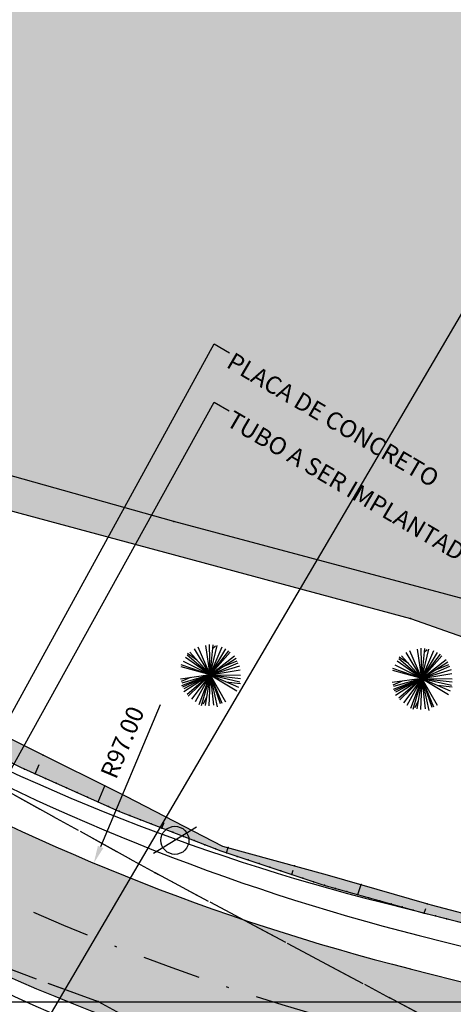
# Model space of a CAD drawing. Extents: x 675145 to 679346, y 7174598 to 7178367.
# Drawn here: x 678806 to 678825, y 7175500 to 7175543 of the extents above; entities that cross this region are included whole.
import ezdxf

# ---------------------------------------------------------------- set-up
doc = ezdxf.new("R2010")
doc.units = 0
doc.header["$LTSCALE"] = 0.2
doc.header["$MEASUREMENT"] = 0
for name, pattern in [('418-001-S00_$0$HIDDEN', [9.525, 6.35, -3.175]), ('418-024-G00_$0$DASHDOT', [25.4, 12.7, -6.35, 0, -6.35]), ('418-025-HA00_$0$DASHDOT', [25.4, 12.7, -6.35, 0, -6.35]), ('418-082-S00_$0$HIDDEN', [9.525, 6.35, -3.175])]:
    doc.linetypes.add(name, pattern=pattern)
for name, color, linetype in [('418-001-S00_$0$CADASTRO', 251, 'Continuous'), ('418-001-S00_$0$S-BORD', 251, '418-001-S00_$0$HIDDEN'), ('418-001-S00_$0$S-BORDLAGO', 251, 'Continuous'), ('418-001-S00_$0$S-COQ35', 251, 'Continuous'), ('418-001-S00_$0$S-FUNDO', 251, 'Continuous'), ('418-001-S00_$0$S-PONTOCOTA', 251, 'Continuous'), ('418-001-S00_$0$S-POSTE', 251, 'Continuous'), ('418-024-G00_$0$G-BORDO CALÇADA', 1, 'Continuous'), ('418-024-G00_$0$G-BORDO DE TERRAPLENAGEM', 9, 'Continuous'), ('418-024-G00_$0$G-COTAS', 24, 'Continuous'), ('418-024-G00_$0$G-COTAS3', 24, 'Continuous'), ('418-024-G00_$0$G-MEIOFIO-NOVO', 180, 'Continuous'), ('418-024-G00_$0$G_EIXO', 11, '418-024-G00_$0$DASHDOT'), ('418-025-HA00_$0$HA-PAVIMENTO', 253, '418-025-HA00_$0$DASHDOT'), ('418-059-S00_$0$malha-lin', 252, 'Continuous'), ('418-059-S00_$0$S_', 105, 'Continuous'), ('418-076-O00_$0$G-ESTR_OFFSET_ATERRO', 82, 'Continuous'), ('418-076-O00_$0$S-TALUDE', 106, 'Continuous'), ('418-081-HA00_$0$S-BORDLAGO', 170, 'Continuous'), ('418-082-S00_$0$CADASTRO', 7, 'Continuous'), ('418-082-S00_$0$S-BORD', 230, '418-082-S00_$0$HIDDEN'), ('418-082-S00_$0$S-COQ35', 106, 'Continuous'), ('418-082-S00_$0$S-POSTE', 60, 'Continuous')]:
    doc.layers.add(name, color=color, linetype=linetype)
doc.layers.add('418-081-HA00_$0$HA-LAGO', color=7, linetype='Continuous', true_color=0xa5c7fe)
doc.layers.add('418-096-HA00_$0$GRAMA', color=7, linetype='Continuous', true_color=0xd8e58c)
doc.styles.add('418-024-G00_$0$Standard', font='arial.ttf')
doc.dimstyles.new('418-024-G00_$0$1-500', dxfattribs={"dimtxt": 0.76, "dimasz": 0.76, "dimexe": 0.76, "dimexo": 0.76, "dimgap": 0.5, "dimtad": 1, "dimzin": 0, "dimdsep": 46, "dimtxsty": '418-024-G00_$0$Standard', "dimcen": 0.09, "dimclrd": 24, "dimclre": 24, "dimclrt": 2, "dimadec": 0, "dimazin": 0, "dimtfac": 1, "dimtofl": 0, "dimtmove": 0, "dimatfit": 3, "dimfxl": 0, "dimtolj": 1, "dimtzin": 0, "dimlwd": -1, "dimlwe": -1, "dimarcsym": 0})

# ---------------------------------------------------------------- blocks, each defined once
blk = doc.blocks.new('418-001-S00_$0$COQ30')
at = {"layer": '418-001-S00_$0$S-COQ35'}
for p, q in [((0, 0), (-26, 1322)), ((0, 0), (135, 1311)), ((0, 0), (-1006, 860)), ((-582, 648), (-985, 924)), ((0, 0), (-883, 983)), ((0, 0), (-679, 1133)), ((0, 0), (-520, 1208)), ((0, 0), (-188, 1278)), ((-188, 1278), (-188, 1278)), ((0, 0), (309, 1274)), ((0, 0), (517, 1221)), ((0, 0), (675, 1132)), ((0, 0), (805, 1053)), ((0, 0), (863, 982)), ((120, 1164), (236, 1262)), ((0, 0), (-1261, 435)), ((0, 0), (-1161, 580)), ((0, 0), (-1077, 761)), ((0, 0), (1056, 824)), ((0, 0), (1128, 727)), ((0, 0), (1220, 532)), ((560, 361), (1167, 615)), ((0, 0), (-1260, 349)), ((0, 0), (1283, 398)), ((0, 0), (1301, 222)), ((0, 0), (-1298, -179)), ((-851, -117), (-1263, -283)), ((0, 0), (-1247, -482)), ((0, 0), (-1229, -353)), ((0, 0), (-1206, -538)), ((0, 0), (-1153, -599)), ((0, 0), (-1150, -740)), ((0, 0), (-1005, -856)), ((0, 0), (-957, -931)), ((0, 0), (-806, -1054)), ((0, 0), (-650, -1166)), ((0, 0), (-496, -1300)), ((0, 0), (-394, -1350)), ((0, 0), (-223, -1323)), ((0, 0), (-55, -1351)), ((0, 0), (1230, -538)), ((0, 0), (1319, -149)), ((0, 0), (1285, -296)), ((0, 0), (1319, -8)), ((0, 0), (666, -1164)), ((0, 0), (511, -1225)), ((0, 0), (429, -1243)), ((0, 0), (137, -1316)), ((0, 0), (303, -1389)), ((0, 0), (1159, -692)), ((677, -296), (1319, -367)), ((-164, -972), (-300, -1273))]:
    blk.add_line(p, q, dxfattribs=at)
blk = doc.blocks.new('418-001-S00_$0$COQ20')
at = {"layer": '418-001-S00_$0$S-COQ35'}
for p, q in [((0, 0), (-26, 1322)), ((0, 0), (135, 1311)), ((0, 0), (-1006, 860)), ((-582, 648), (-985, 924)), ((0, 0), (-883, 983)), ((0, 0), (-679, 1133)), ((0, 0), (-520, 1208)), ((0, 0), (-188, 1278)), ((-188, 1278), (-188, 1278)), ((0, 0), (309, 1274)), ((0, 0), (517, 1221)), ((0, 0), (675, 1132)), ((0, 0), (805, 1053)), ((0, 0), (863, 982)), ((120, 1164), (236, 1262)), ((0, 0), (-1261, 435)), ((0, 0), (-1161, 580)), ((0, 0), (-1077, 761)), ((0, 0), (1056, 824)), ((0, 0), (1128, 727)), ((0, 0), (1220, 532)), ((560, 361), (1167, 615)), ((0, 0), (-1298, -179)), ((0, 0), (-1260, 349)), ((0, 0), (-1247, -482)), ((0, 0), (-1229, -353)), ((0, 0), (-1206, -538)), ((0, 0), (-1153, -599)), ((0, 0), (-1150, -740)), ((0, 0), (-1005, -856)), ((0, 0), (-957, -931)), ((0, 0), (-806, -1054)), ((0, 0), (-650, -1166)), ((0, 0), (-496, -1300)), ((0, 0), (-394, -1350)), ((0, 0), (-223, -1323)), ((0, 0), (-55, -1351)), ((0, 0), (1283, 398)), ((0, 0), (1301, 222)), ((0, 0), (1230, -538)), ((0, 0), (1319, -149)), ((0, 0), (1285, -296)), ((0, 0), (1319, -8)), ((0, 0), (666, -1164)), ((0, 0), (511, -1225)), ((0, 0), (429, -1243)), ((0, 0), (137, -1316)), ((0, 0), (303, -1389)), ((0, 0), (1159, -692)), ((-851, -117), (-1263, -283)), ((677, -296), (1319, -367)), ((-164, -972), (-300, -1273))]:
    blk.add_line(p, q, dxfattribs=at)
blk = doc.blocks.new('418-001-S00_$0$POSTE')
at = {"layer": '418-001-S00_$0$S-POSTE'}
blk.add_line((936, 571), (-936, -571), dxfattribs=at)
blk.add_ellipse((0, 0), major_axis=(-431, 431), ratio=1, start_param=1.570796324696593, end_param=7.853981631876179, dxfattribs=at)
blk = doc.blocks.new('418-001-S00_$0$PONTO')
blk.add_point((0, 0))
blk = doc.blocks.new('418-001-S00_')
at = {"layer": '418-001-S00_$0$S-BORD'}
for points in [[(678453.037, 7175698.834), (678491.147, 7175675.704), (678520.848, 7175659.593), (678552.637, 7175641.392), (678582.876, 7175624.2), (678633.85, 7175596.768), (678670.236, 7175576.642), (678681.639, 7175570.734), (678703.804, 7175558.151), (678733.659, 7175541.9), (678754.036, 7175531.038), (678764.853, 7175525.066), (678773.751, 7175513.319), (678809.811, 7175500.018), (678845.453, 7175480.865), (678870.742, 7175467.977), (678872.135, 7175466.207), (678882.178, 7175464.608), (678886.922, 7175463.606), (678900.635, 7175461.235), (678904.112, 7175457.036)], [(678935.417, 7175501.508), (678928.334, 7175486.711), (678919.371, 7175479.835), (678912.181, 7175481.909), (678900.054, 7175479.171), (678886.696, 7175474.634), (678874.369, 7175474.309), (678847.743, 7175486.719), (678812.289, 7175505.611), (678777.369, 7175524.896), (678742.313, 7175544.4), (678707.022, 7175563.439), (678672.707, 7175583.118), (678637.044, 7175602.43), (678628.116, 7175609.766), (678622.359, 7175616.304), (678617.076, 7175624.662), (678611.863, 7175643.83), (678612.928, 7175658.261), (678616.134, 7175667.305)]]:
    blk.add_lwpolyline(points, dxfattribs=at)
at = {"layer": '418-001-S00_$0$S-BORDLAGO'}
blk.add_lwpolyline([(678624.749, 7175662.53), (678626.275, 7175657.72), (678626.805, 7175653.088), (678628.029, 7175639.602), (678630.554, 7175632.827), (678637.205, 7175612.012), (678643.225, 7175603.874), (678656.132, 7175594.319), (678695.219, 7175574.055), (678717.676, 7175561.193), (678749.415, 7175543.058), (678774.874, 7175528.003), (678794.404, 7175524.488), (678823.395, 7175516.674), (678854.68, 7175505.647), (678892.294, 7175493.96), (678919.253, 7175485.648), (678927.115, 7175490.219), (678932.297, 7175503.223)], dxfattribs=at)
at = {"layer": '418-001-S00_$0$S-FUNDO'}
blk.add_lwpolyline([(678912.223, 7175489.474), (678892.638, 7175496.34), (678884.332, 7175499.051), (678867.038, 7175504.688), (678851.771, 7175509.043), (678832.962, 7175515.594), (678813.105, 7175520.889), (678793.994, 7175526.251), (678774.276, 7175529.614)], dxfattribs=at)
at = {"layer": '418-001-S00_$0$CADASTRO', "xscale": 0.001, "yscale": 0.001, "zscale": 0.001}
for name, p in [('418-001-S00_$0$COQ30', (678814.681, 7175514.223)), ('418-001-S00_$0$COQ20', (678823.887, 7175514.066)), ('418-001-S00_$0$POSTE', (678813.149, 7175507.03))]:
    blk.add_blockref(name, p, dxfattribs=at)
at = {"layer": '418-001-S00_$0$S-PONTOCOTA'}
for p in [(678813.105, 7175520.889), (678823.396, 7175516.674), (678814.681, 7175514.223), (678823.887, 7175514.067), (678813.149, 7175507.03), (678812.289, 7175505.611), (678809.811, 7175500.018)]:
    blk.add_blockref('418-001-S00_$0$PONTO', p, dxfattribs=at)
blk = doc.blocks.new('418-059-S00_')
at = {"layer": '418-059-S00_$0$malha-lin'}
blk.add_line((678649.487, 7175500), (678900.869, 7175500), dxfattribs=at)
at = {"layer": '418-059-S00_$0$S_'}
blk.add_lwpolyline([(678767.407, 7175430.786), (679039.494, 7175271.083), (679103.908, 7175380.825), (678831.821, 7175540.528)], close=True, dxfattribs=at)
blk = doc.blocks.new('418-081-HA00_')
at = {"layer": '418-081-HA00_$0$HA-LAGO'}
blk.add_hatch(color=256, dxfattribs=at).paths.add_polyline_path([(678932.297, 7175503.223), (678926.096, 7175512.313), (678843.66, 7175560.699), (678841.945, 7175557.778), (678632.925, 7175680.464), (678624.749, 7175662.53), (678626.275, 7175657.72), (678626.805, 7175653.088), (678628.029, 7175639.602), (678630.554, 7175632.827), (678637.205, 7175612.012), (678643.225, 7175603.874), (678656.132, 7175594.319), (678695.219, 7175574.055), (678717.676, 7175561.193), (678749.415, 7175543.058), (678774.874, 7175528.003), (678794.404, 7175524.488), (678823.395, 7175516.674), (678854.68, 7175505.647), (678892.294, 7175493.96), (678919.253, 7175485.648), (678927.115, 7175490.219), (678932.297, 7175503.223)])
at = {"layer": '418-081-HA00_$0$S-BORDLAGO'}
blk.add_lwpolyline([(678932.297, 7175503.223), (678926.096, 7175512.313), (678843.66, 7175560.699), (678841.945, 7175557.778), (678632.925, 7175680.464), (678624.749, 7175662.53), (678626.275, 7175657.72), (678626.805, 7175653.088), (678628.029, 7175639.602), (678630.554, 7175632.827), (678637.205, 7175612.012), (678643.225, 7175603.874), (678656.132, 7175594.319), (678695.219, 7175574.055), (678717.676, 7175561.193), (678749.415, 7175543.058), (678774.874, 7175528.003), (678794.404, 7175524.488), (678823.395, 7175516.674), (678854.68, 7175505.647), (678892.294, 7175493.96), (678919.253, 7175485.648), (678927.115, 7175490.219), (678932.297, 7175503.223)], close=True, dxfattribs=at)
blk = doc.blocks.new('418-096-HA00_')
at = {"layer": '418-096-HA00_$0$GRAMA'}
h = blk.add_hatch(color=256, dxfattribs=at)
h.dxf.hatch_style = 2
h.paths.add_polyline_path([(678928.814, 7175492.427), (678928.787, 7175492.376), (678927.525, 7175489.781), (678925.668, 7175485.963), (678924.766, 7175484.474), (678924.509, 7175484.141), (678924.175, 7175483.751), (678923.412, 7175482.996), (678922.508, 7175482.29), (678921.953, 7175481.937), (678921.119, 7175481.498), (678919.863, 7175481.021), (678918.632, 7175480.738), (678917.632, 7175480.631), (678917.127, 7175480.618), (678916.335, 7175480.651), (678915.643, 7175480.734), (678914.562, 7175480.967), (678913.531, 7175481.227), (678912.691, 7175481.44), (678912.167, 7175481.572), (678911.359, 7175481.777), (678906.591, 7175482.963), (678901.744, 7175484.19), (678896.897, 7175485.416), (678893.48, 7175486.281), (678893.392, 7175488.167), (678888.632, 7175489.371), (678887.659, 7175487.754), (678887.203, 7175487.869), (678882.355, 7175489.096), (678878.063, 7175490.182), (678833.903, 7175501.357), (678833.883, 7175501.362), (678829.036, 7175502.588), (678824.189, 7175503.815), (678823.986, 7175503.866), (678819.625, 7175505.082), (678815.142, 7175506.571), (678810.738, 7175508.283), (678806.426, 7175510.213), (678802.215, 7175512.356), (678800.457, 7175513.33), (678799.655, 7175513.211), (678797.713, 7175514.316), (678793.366, 7175516.787), (678789.02, 7175519.259), (678784.673, 7175521.73), (678780.327, 7175524.202), (678775.98, 7175526.673), (678771.634, 7175529.145), (678770.545, 7175529.764), (678767.287, 7175531.616), (678762.941, 7175534.087), (678758.594, 7175536.559), (678754.248, 7175539.03), (678749.901, 7175541.502), (678745.555, 7175543.973), (678741.208, 7175546.445), (678736.862, 7175548.916), (678736.468, 7175549.14), (678720.294, 7175558.337), (678719.472, 7175558.804), (678715.095, 7175561.273), (678710.706, 7175563.72), (678709.533, 7175564.369), (678665.351, 7175588.778), (678662.559, 7175590.321), (678658.183, 7175592.739), (678653.806, 7175595.157), (678649.43, 7175597.574), (678645.053, 7175599.992), (678640.677, 7175602.41), (678639.063, 7175603.302), (678633.49, 7175607.14), (678634.799, 7175606.435), (678636.64, 7175605.442), (678640.976, 7175602.953), (678645.461, 7175600.73), (678647.747, 7175599.361), (678656.132, 7175594.319), (678663.347, 7175590.579), (678668.674, 7175587.817), (678674.979, 7175584.548), (678679.327, 7175582.294), (678695.219, 7175574.055), (678700.503, 7175571.008), (678705.701, 7175568.011), (678706.957, 7175567.287), (678710.075, 7175565.35), (678711.216, 7175564.64), (678715.482, 7175561.962), (678719.865, 7175559.496), (678720.688, 7175559.03), (678728.567, 7175554.56), (678732.945, 7175552.144), (678736.932, 7175549.957), (678737.329, 7175549.738), (678741.716, 7175547.337), (678746.105, 7175544.941), (678752.536, 7175541.155), (678757.706, 7175538.111), (678762.877, 7175535.067), (678768.047, 7175532.023), (678773.217, 7175528.978), (678774.874, 7175528.003), (678780.817, 7175525.063), (678785.133, 7175522.539), (678789.458, 7175520.029), (678793.785, 7175517.523), (678798.114, 7175515.021), (678800.05, 7175513.904), (678800.901, 7175514.11), (678802.639, 7175513.139), (678806.819, 7175511.036), (678811.016, 7175508.947), (678815.216, 7175506.779), (678819.763, 7175505.535), (678824.09, 7175504.28), (678824.293, 7175504.226), (678829.128, 7175502.951), (678833.963, 7175501.679), (678833.983, 7175501.673), (678838.835, 7175500.549), (678848.585, 7175498.314), (678853.447, 7175497.145), (678858.285, 7175495.884), (678863.126, 7175494.632), (678878.22, 7175490.803), (678882.513, 7175489.719), (678887.059, 7175488.696), (678888.158, 7175490.522), (678894.356, 7175488.955), (678894.447, 7175487.006), (678897.144, 7175486.393), (678902.024, 7175485.297), (678906.908, 7175484.215), (678911.808, 7175483.198), (678912.539, 7175483.054), (678920.951, 7175483.671), (678923.378, 7175486.81), (678926.696, 7175490.224), (678928.787, 7175492.376)])
blk = doc.blocks.new('418-076-O00_')
at = {"layer": '418-076-O00_$0$G-ESTR_OFFSET_ATERRO'}
for points in [[(678746.105, 7175544.941), (678774.874, 7175528.003), (678780.817, 7175525.063), (678785.133, 7175522.539), (678789.458, 7175520.029), (678793.785, 7175517.523), (678798.114, 7175515.021), (678800.05, 7175513.904), (678800.901, 7175514.11), (678802.639, 7175513.139), (678806.819, 7175511.036), (678811.016, 7175508.947), (678815.216, 7175506.779), (678819.763, 7175505.535), (678824.09, 7175504.28), (678824.293, 7175504.226), (678829.128, 7175502.951), (678833.963, 7175501.679), (678833.983, 7175501.673), (678838.835, 7175500.549), (678848.585, 7175498.314)], [(678770.545, 7175529.764), (678771.634, 7175529.145), (678775.98, 7175526.673), (678780.327, 7175524.202), (678784.673, 7175521.73), (678789.02, 7175519.259), (678793.366, 7175516.787), (678797.713, 7175514.316), (678799.655, 7175513.211), (678800.457, 7175513.33), (678802.215, 7175512.356), (678806.426, 7175510.213), (678810.738, 7175508.283), (678815.142, 7175506.571), (678819.625, 7175505.082), (678823.986, 7175503.866), (678824.189, 7175503.815), (678829.036, 7175502.588), (678833.883, 7175501.362), (678833.903, 7175501.357), (678878.063, 7175490.182)]]:
    blk.add_lwpolyline(points, dxfattribs=at)
at = {"layer": '418-076-O00_$0$S-TALUDE'}
for p, q in [((678807.069, 7175509.925), (678807.242, 7175510.332)), ((678809.807, 7175508.699), (678810.101, 7175509.403)), ((678812.584, 7175507.565), (678812.679, 7175507.803)), ((678815.384, 7175506.491), (678815.459, 7175506.713)), ((678818.231, 7175505.545), (678818.292, 7175505.733)), ((678821.1, 7175504.671), (678821.24, 7175505.107)), ((678823.99, 7175503.865), (678824.056, 7175504.069))]:
    blk.add_line(p, q, dxfattribs=at)
for p in [(678807.416, 7175510.739), (678806.613, 7175510.129), (678807.069, 7175509.925), (678807.525, 7175509.721), (678807.982, 7175509.516), (678808.438, 7175509.312), (678810.101, 7175509.403), (678808.895, 7175509.108), (678809.351, 7175508.904), (678809.807, 7175508.699), (678810.264, 7175508.495), (678810.72, 7175508.291), (678811.186, 7175508.109), (678812.774, 7175508.04), (678811.652, 7175507.928), (678812.118, 7175507.747), (678812.584, 7175507.565), (678813.05, 7175507.384), (678813.516, 7175507.203), (678813.982, 7175507.022), (678814.448, 7175506.841), (678814.914, 7175506.66), (678815.459, 7175506.713), (678815.384, 7175506.491), (678815.859, 7175506.333), (678816.333, 7175506.175), (678816.808, 7175506.018), (678817.282, 7175505.86), (678818.352, 7175505.921), (678817.757, 7175505.702), (678818.231, 7175505.545), (678818.706, 7175505.387), (678819.18, 7175505.229), (678819.655, 7175505.073), (678821.24, 7175505.107), (678820.137, 7175504.939), (678820.619, 7175504.805), (678821.1, 7175504.671), (678821.582, 7175504.536), (678822.064, 7175504.402), (678822.545, 7175504.268), (678823.027, 7175504.134), (678824.121, 7175504.272), (678823.509, 7175503.999), (678823.99, 7175503.865), (678824.475, 7175503.743), (678824.96, 7175503.62)]:
    blk.add_point(p, dxfattribs=at)
blk = doc.blocks.new('418-082-S00_$0$COQ30')
at = {"layer": '418-082-S00_$0$S-COQ35'}
for p, q in [((0, 0), (-26, 1322)), ((0, 0), (135, 1311)), ((0, 0), (-1006, 860)), ((-582, 648), (-985, 924)), ((0, 0), (-883, 983)), ((0, 0), (-679, 1133)), ((0, 0), (-520, 1208)), ((0, 0), (-188, 1278)), ((-188, 1278), (-188, 1278)), ((0, 0), (309, 1274)), ((0, 0), (517, 1221)), ((0, 0), (675, 1132)), ((0, 0), (805, 1053)), ((0, 0), (863, 982)), ((120, 1164), (236, 1262)), ((0, 0), (-1261, 435)), ((0, 0), (-1161, 580)), ((0, 0), (-1077, 761)), ((0, 0), (1056, 824)), ((0, 0), (1128, 727)), ((0, 0), (1220, 532)), ((560, 361), (1167, 615)), ((0, 0), (-1260, 349)), ((0, 0), (1283, 398)), ((0, 0), (1301, 222)), ((0, 0), (-1298, -179)), ((-851, -117), (-1263, -283)), ((0, 0), (-1247, -482)), ((0, 0), (-1229, -353)), ((0, 0), (-1206, -538)), ((0, 0), (-1153, -599)), ((0, 0), (-1150, -740)), ((0, 0), (-1005, -856)), ((0, 0), (-957, -931)), ((0, 0), (-806, -1054)), ((0, 0), (-650, -1166)), ((0, 0), (-496, -1300)), ((0, 0), (-394, -1350)), ((0, 0), (-223, -1323)), ((0, 0), (-55, -1351)), ((0, 0), (1230, -538)), ((0, 0), (1319, -149)), ((0, 0), (1285, -296)), ((0, 0), (1319, -8)), ((0, 0), (666, -1164)), ((0, 0), (511, -1225)), ((0, 0), (429, -1243)), ((0, 0), (137, -1316)), ((0, 0), (303, -1389)), ((0, 0), (1159, -692)), ((677, -296), (1319, -367)), ((-164, -972), (-300, -1273))]:
    blk.add_line(p, q, dxfattribs=at)
blk = doc.blocks.new('418-082-S00_$0$COQ20')
at = {"layer": '418-082-S00_$0$S-COQ35'}
for p, q in [((0, 0), (-26, 1322)), ((0, 0), (135, 1311)), ((0, 0), (-1006, 860)), ((-582, 648), (-985, 924)), ((0, 0), (-883, 983)), ((0, 0), (-679, 1133)), ((0, 0), (-520, 1208)), ((0, 0), (-188, 1278)), ((-188, 1278), (-188, 1278)), ((0, 0), (309, 1274)), ((0, 0), (517, 1221)), ((0, 0), (675, 1132)), ((0, 0), (805, 1053)), ((0, 0), (863, 982)), ((120, 1164), (236, 1262)), ((0, 0), (-1261, 435)), ((0, 0), (-1161, 580)), ((0, 0), (-1077, 761)), ((0, 0), (1056, 824)), ((0, 0), (1128, 727)), ((0, 0), (1220, 532)), ((560, 361), (1167, 615)), ((0, 0), (-1298, -179)), ((0, 0), (-1260, 349)), ((0, 0), (-1247, -482)), ((0, 0), (-1229, -353)), ((0, 0), (-1206, -538)), ((0, 0), (-1153, -599)), ((0, 0), (-1150, -740)), ((0, 0), (-1005, -856)), ((0, 0), (-957, -931)), ((0, 0), (-806, -1054)), ((0, 0), (-650, -1166)), ((0, 0), (-496, -1300)), ((0, 0), (-394, -1350)), ((0, 0), (-223, -1323)), ((0, 0), (-55, -1351)), ((0, 0), (1283, 398)), ((0, 0), (1301, 222)), ((0, 0), (1230, -538)), ((0, 0), (1319, -149)), ((0, 0), (1285, -296)), ((0, 0), (1319, -8)), ((0, 0), (666, -1164)), ((0, 0), (511, -1225)), ((0, 0), (429, -1243)), ((0, 0), (137, -1316)), ((0, 0), (303, -1389)), ((0, 0), (1159, -692)), ((-851, -117), (-1263, -283)), ((677, -296), (1319, -367)), ((-164, -972), (-300, -1273))]:
    blk.add_line(p, q, dxfattribs=at)
blk = doc.blocks.new('418-082-S00_$0$POSTE')
at = {"layer": '418-082-S00_$0$S-POSTE'}
blk.add_line((936, 571), (-936, -571), dxfattribs=at)
blk.add_ellipse((0, 0), major_axis=(-431, 431), ratio=1, start_param=1.570796324696593, end_param=7.853981631876179, dxfattribs=at)
blk = doc.blocks.new('418-082-S00_')
at = {"layer": '418-082-S00_$0$S-BORD', "ltscale": 2, "flags": 128}
for points in [[(678916.97, 7175416.445), (678911.624, 7175405.633), (678907.568, 7175413.731), (678894.566, 7175419.801), (678888.586, 7175424.194), (678876.052, 7175431.367), (678868.159, 7175436.815), (678856.995, 7175443.165), (678839.186, 7175453.368), (678815.273, 7175466.841), (678794.978, 7175476.58), (678771.926, 7175482.345), (678748.368, 7175487.1), (678724.684, 7175489.998), (678701.054, 7175491.231), (678678.268, 7175491.691), (678654.769, 7175491.861), (678630.69, 7175492.94), (678606.901, 7175493.796), (678583.356, 7175489.266), (678558.606, 7175486.429), (678536.998, 7175493.604), (678518.695, 7175509.385), (678507.809, 7175531.332), (678496.774, 7175552.963), (678486.451, 7175574.482), (678475.021, 7175594.744), (678462.979, 7175614.891), (678451.747, 7175632.456), (678431.737, 7175664.585), (678422.055, 7175680.248), (678415.438, 7175693.373), (678415.198, 7175706.495), (678421.61, 7175713.152), (678431.111, 7175712.804), (678453.037, 7175698.834), (678491.147, 7175675.704), (678520.848, 7175659.593), (678552.637, 7175641.392), (678582.876, 7175624.2), (678633.85, 7175596.768), (678670.236, 7175576.642), (678681.639, 7175570.734), (678703.804, 7175558.151), (678733.659, 7175541.9), (678754.036, 7175531.038), (678764.853, 7175525.066), (678773.751, 7175513.319), (678809.811, 7175500.018), (678845.453, 7175480.865), (678870.742, 7175467.977), (678872.135, 7175466.207), (678882.178, 7175464.608), (678886.922, 7175463.606), (678900.635, 7175461.235), (678904.112, 7175457.036)], [(678935.417, 7175501.508), (678928.334, 7175486.711), (678919.371, 7175479.835), (678912.181, 7175481.909), (678900.054, 7175479.171), (678886.696, 7175474.634), (678874.369, 7175474.309), (678847.743, 7175486.719), (678812.289, 7175505.611), (678777.369, 7175524.896), (678742.313, 7175544.4), (678707.022, 7175563.439), (678672.707, 7175583.118), (678637.044, 7175602.43), (678628.116, 7175609.766), (678622.359, 7175616.304), (678617.076, 7175624.662), (678611.863, 7175643.83), (678612.928, 7175658.261), (678616.134, 7175667.305)]]:
    blk.add_lwpolyline(points, dxfattribs=at)
at = {"layer": '418-082-S00_$0$CADASTRO', "xscale": 0.001, "yscale": 0.001, "zscale": 0.001}
for name, p in [('418-082-S00_$0$COQ30', (678814.681, 7175514.223)), ('418-082-S00_$0$COQ20', (678823.887, 7175514.066)), ('418-082-S00_$0$POSTE', (678813.149, 7175507.03))]:
    blk.add_blockref(name, p, dxfattribs=at)
blk = doc.blocks.new('*D186')
at = {"layer": '418-024-G00_$0$G-COTAS3', "color": 24}
blk.add_line((678812.512, 7175512.926), (678809.915, 7175506.741), dxfattribs=at)
blk.add_solid([(678809.798, 7175506.79), (678810.032, 7175506.692), (678809.621, 7175506.04)], dxfattribs=at)
at = {"layer": 'Defpoints', "color": 0}
for p in [(678847.171, 7175595.477), (678809.621, 7175506.04)]:
    blk.add_point(p, dxfattribs=at)
at = {"layer": '418-024-G00_$0$G-COTAS3', "color": 2, "insert": (678810.863, 7175511.292), "char_height": 0.76, "attachment_point": 5, "rotation": 67.2244, "style": '418-024-G00_$0$Standard'}
blk.add_mtext('\\A1;R97.00', dxfattribs=at)
blk = doc.blocks.new('418-025-HA00_')
at = {"layer": '418-025-HA00_$0$HA-PAVIMENTO'}
h = blk.add_hatch(color=256, dxfattribs=at)
edge = h.paths.add_edge_path()
edge.add_line((678796.256, 7175505.941), (678799.225, 7175511.155))
edge.add_arc((678847.171, 7175595.477), 97, 240.377, 255.81235)
edge.add_line((678823.397, 7175501.436), (678913.688, 7175478.609))
edge.add_arc((678916.629, 7175490.243), 12, 255.8123, 334.0636)
edge.add_line((678927.421, 7175484.995), (678930.518, 7175491.364))
edge.add_line((678930.518, 7175491.364), (678935.944, 7175488.191))
edge.add_line((678935.944, 7175488.191), (678917.114, 7175455.989))
edge.add_arc((678927.473, 7175449.931), 12, 149.6829, 241.231)
edge.add_line((678921.697, 7175439.412), (678934.274, 7175432.507))
edge.add_line((678934.274, 7175432.507), (678963.251, 7175412.605))
edge.add_line((678963.251, 7175412.605), (678984.149, 7175401.13))
edge.add_line((678984.149, 7175401.13), (678983.183, 7175399.386))
edge.add_line((678983.183, 7175399.386), (678962.228, 7175410.88))
edge.add_line((678962.228, 7175410.88), (678912.68, 7175438.089))
edge.add_arc((678912.895, 7175438.541), 0.5, 244.4642, 397.9652)
edge.add_arc((678927.473, 7175449.931), 18, 169.6552, 218.0048, ccw=False)
edge.add_arc((678909.273, 7175453.253), 0.5, 349.6552, 453.4329)
edge.add_arc((678908.471, 7175466.635), 12.906, 217.8889, 273.4329, ccw=False)
edge.add_arc((678897.891, 7175458.402), 0.5, 37.8889, 136.9397)
edge.add_arc((678886.091, 7175469.429), 15.65, 266.5522, 316.9397, ccw=False)
edge.add_arc((678885.12, 7175453.308), 0.5, 86.5522, 248.7411)
edge.add_line((678884.939, 7175452.842), (678845.4, 7175472.322))
edge.add_line((678845.4, 7175472.322), (678834.39, 7175477.914))
edge.add_line((678834.39, 7175477.914), (678822.677, 7175484.243))
edge.add_arc((678836.658, 7175510.786), 30, 242.2235, 252.2635)
edge.add_line((678827.519, 7175482.212), (678846.441, 7175476.16))
edge.add_arc((678815.977, 7175380.913), 100, 63.76948, 72.26352, ccw=False)
edge.add_line((678860.175, 7175470.615), (678880.425, 7175460.638))
edge.add_arc((678885.066, 7175470.057), 10.5, 243.7695, 359.4299)
edge.add_line((678895.565, 7175469.952), (678895.572, 7175470.676))
edge.add_arc((678887.573, 7175470.756), 8, 359.4299, 435.7966)
edge.add_line((678889.536, 7175478.511), (678821.9, 7175495.626))
edge.add_arc((678847.168, 7175595.479), 103, 240.377, 255.79947, ccw=False)
edge = h.paths.add_edge_path(flags=16)
edge.add_arc((678908.471, 7175466.635), 6.906, 0, 360)
blk = doc.blocks.new('418-024-G00_')
at = {"layer": '418-024-G00_$0$G-BORDO CALÇADA'}
blk.add_line((678823.765, 7175502.89), (678888.133, 7175486.603), dxfattribs=at)
blk.add_arc((678847.171, 7175595.477), 95.5, 240.377, 255.81235, dxfattribs=at)
at = {"layer": '418-024-G00_$0$G-BORDO DE TERRAPLENAGEM'}
blk.add_lwpolyline([(678720.294, 7175558.337), (678798.64, 7175513.789, 0.067451), (678822.188, 7175504.32), (678887.666, 7175487.766), (678888.632, 7175489.371), (678893.392, 7175488.167), (678893.479, 7175486.297), (678914.796, 7175480.908, 0.355353), (678925.668, 7175485.963), (678928.787, 7175492.376)], format="xyb", dxfattribs=at)
blk.add_arc((678848.802, 7175594.549), 103.5, 240.377, 255.79947, dxfattribs=at)
at = {"layer": '418-024-G00_$0$G-MEIOFIO-NOVO'}
blk.add_line((678823.372, 7175501.443), (678913.677, 7175478.591), dxfattribs=at)
for centre, radius, end in [((678847.171, 7175595.477), 97, 255.81235), ((678847.168, 7175595.479), 103, 255.79947)]:
    blk.add_arc(centre, radius, 240.377, end, dxfattribs=at)
at = {"layer": '418-024-G00_$0$G_EIXO'}
blk.add_lwpolyline([(678515.717, 7175665.735), (678707.115, 7175559.992, -0.003069), (678717.822, 7175553.991), (678797.742, 7175508.547, 0.067451), (678822.662, 7175498.527), (678910.825, 7175476.238, -0.499554), (678916.945, 7175461.643), (678914.524, 7175457.503, 0.42215), (678920.253, 7175436.783), (678932.699, 7175429.95), (678980.89, 7175396.849)], format="xyb", dxfattribs=at)
at = {"layer": '418-024-G00_$0$G-COTAS', "color": 2, "char_height": 0.76, "attachment_point": 1, "rotation": 329.5889, "style": '418-024-G00_$0$Standard'}
for s, insert in [('PLACA DE CONCRETO', (678815.721, 7175528.284)), ('TUBO A SER IMPLANTADO', (678815.715, 7175525.752))]:
    blk.add_mtext(s, dxfattribs=dict(at, insert=insert))
at = {"layer": '418-024-G00_$0$G-COTAS3'}
dim = blk.add_radius_dim(center=(678847.171, 7175595.477), mpoint=(678809.621, 7175506.04), dimstyle='418-024-G00_$0$1-500', dxfattribs=at)
dim.commit()
dim.dimension.update_dxf_attribs({"geometry": '*D186', "text_midpoint": (678811.681, 7175510.948), "dimtype": 132})
at = {"layer": '418-024-G00_$0$G-COTAS', "annotation_type": 0, "has_hookline": 1, "hookline_direction": 0, "horizontal_direction": (0.862416, -0.506201, 0)}
for points, text_width in [([(678792.548, 7175487.978), (678814.86, 7175528.616), (678815.516, 7175528.232)], 11.492), ([(678795.561, 7175491.243), (678814.854, 7175526.085), (678815.51, 7175525.7)], 13.555)]:
    blk.add_leader(points, dimstyle='418-024-G00_$0$1-500', override={"dimgap": 0.5, "dimtad": 0}, dxfattribs=dict(at, text_width=text_width))

msp = doc.modelspace()

# ---------------------------------------------------------------- block references
for name in ['418-059-S00_', '418-001-S00_', '418-082-S00_', '418-024-G00_', '418-025-HA00_', '418-081-HA00_', '418-076-O00_', '418-096-HA00_']:
    msp.add_blockref(name, (0, 0))

doc.saveas('drawing.dxf')
